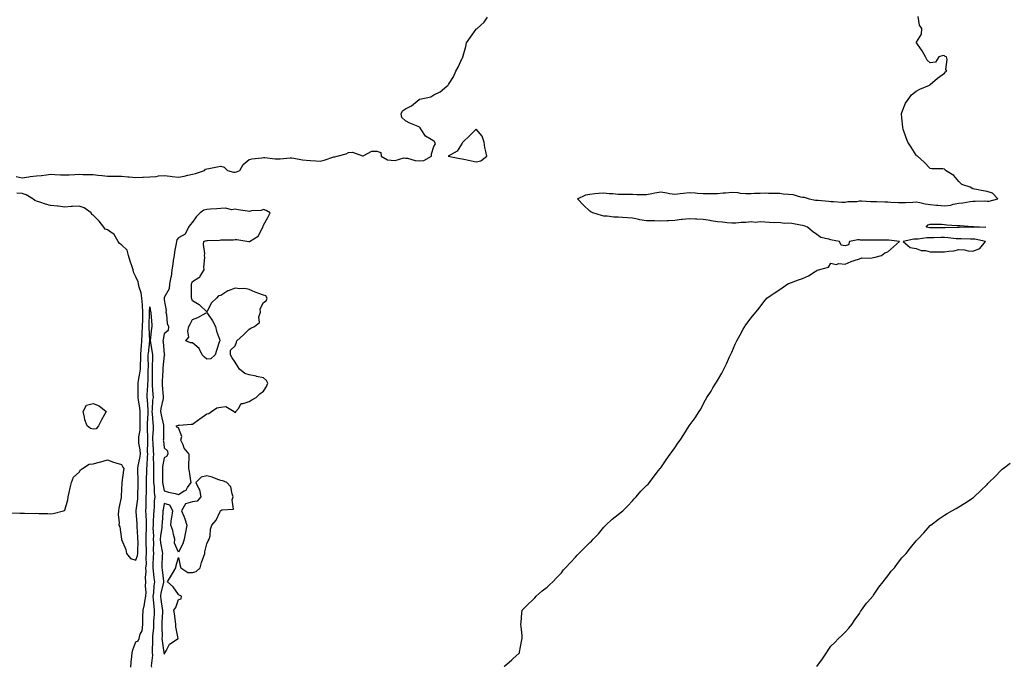
# Model space of a CAD drawing. Units: inches. Extents: x 884003 to 886643, y 7366538 to 7369178.
# Drawn here: x 885206 to 885900, y 7366962 to 7367418 of the extents above; entities that cross this region are included whole.
import ezdxf

# ---------------------------------------------------------------- set-up
doc = ezdxf.new("R2010")
doc.units = ezdxf.units.IN
doc.header["$MEASUREMENT"] = 0
doc.layers.add('Contour_88407366', color=7, linetype='Continuous', true_color=0x8f022f)

msp = doc.modelspace()

# ---------------------------------------------------------------- linework, layer by layer
at = {"layer": 'Contour_88407366'}
for points in [[(885203.71, 7367307.58, 3410), (885208.05, 7367306.76, 3410), (885212.57, 7367307.4, 3410), (885213.67, 7367307.54, 3410), (885218.05, 7367308.15, 3410), (885221.53, 7367308.44, 3410), (885225.03, 7367308.9, 3410), (885228.05, 7367309.18, 3410), (885230.9, 7367309.07, 3410), (885234.95, 7367308.82, 3410), (885238.05, 7367308.71, 3410), (885241.08, 7367308.89, 3410), (885245.17, 7367309.04, 3410), (885248.05, 7367309.21, 3410), (885250.85, 7367309.12, 3410), (885255.19, 7367309.06, 3410), (885258.05, 7367308.97, 3410), (885261.31, 7367308.66, 3410), (885264.37, 7367308.24, 3410), (885268.05, 7367307.91, 3410), (885272, 7367307.97, 3410), (885274.05, 7367307.92, 3410), (885278.05, 7367307.98, 3410), (885282.52, 7367307.45, 3410), (885283.42, 7367307.29, 3410), (885288.05, 7367306.82, 3410), (885292.9, 7367307.07, 3410), (885293.25, 7367307.12, 3410), (885298.05, 7367307.42, 3410), (885302.35, 7367307.62, 3410), (885304.14, 7367308.01, 3410), (885308.05, 7367308.27, 3410), (885312.18, 7367307.79, 3410), (885313.79, 7367307.66, 3410), (885318.05, 7367307.12, 3410), (885322.21, 7367307.76, 3410), (885324.67, 7367308.54, 3410), (885328.05, 7367309.23, 3410), (885330.25, 7367309.72, 3410), (885336.43, 7367311.92, 3410), (885337.19, 7367312.78, 3410), (885338.05, 7367313.14, 3410), (885339.52, 7367313.39, 3410), (885345.52, 7367314.45, 3410), (885348.05, 7367314.86, 3410), (885350.39, 7367314.26, 3410), (885352.77, 7367311.92, 3410), (885356.88, 7367310.75, 3410), (885358.05, 7367310.72, 3410), (885359.09, 7367310.88, 3410), (885361.37, 7367311.92, 3410), (885363.8, 7367316.17, 3410), (885368.05, 7367319.53, 3410), (885369.91, 7367320.06, 3410), (885376.84, 7367320.71, 3410), (885378.05, 7367320.96, 3410), (885379.02, 7367320.95, 3410), (885386.28, 7367320.15, 3410), (885388.05, 7367320.13, 3410), (885389.89, 7367320.08, 3410), (885396.86, 7367320.73, 3410), (885398.05, 7367320.69, 3410), (885399.45, 7367320.52, 3410), (885405.45, 7367319.32, 3410), (885408.05, 7367319.06, 3410), (885411.13, 7367318.84, 3410), (885414.93, 7367318.8, 3410), (885418.05, 7367318.53, 3410), (885420.77, 7367319.2, 3410), (885427.54, 7367321.41, 3410), (885428.05, 7367321.56, 3410), (885428.38, 7367321.59, 3410), (885429.96, 7367321.92, 3410), (885436.43, 7367323.54, 3410), (885438.05, 7367324.44, 3410), (885440.92, 7367324.79, 3410), (885447.88, 7367322.09, 3410), (885448.05, 7367322.17, 3410), (885448.31, 7367322.18, 3410), (885454.38, 7367325.59, 3410), (885458.05, 7367325.59, 3410), (885460.71, 7367324.58, 3410), (885460.94, 7367321.92, 3410), (885465.45, 7367319.32, 3410), (885468.05, 7367319.15, 3410), (885470.99, 7367318.98, 3410), (885476.87, 7367320.74, 3410), (885478.05, 7367320.59, 3410), (885479.51, 7367320.46, 3410), (885484.96, 7367318.83, 3410), (885488.05, 7367318.66, 3410), (885491.04, 7367318.93, 3410), (885496.55, 7367321.92, 3410), (885496.46, 7367323.51, 3410), (885498.05, 7367328.78, 3410), (885499.31, 7367330.66, 3410), (885498.9, 7367331.92, 3410), (885498.49, 7367332.36, 3410), (885498.05, 7367332.51, 3410), (885496.18, 7367333.79, 3410), (885492.15, 7367336.02, 3410), (885489.3, 7367340.67, 3410), (885488.39, 7367341.92, 3410), (885488.33, 7367342.2, 3410), (885488.05, 7367342.46, 3410), (885487.1, 7367342.87, 3410), (885481.3, 7367345.17, 3410), (885478.05, 7367346.78, 3410), (885475.47, 7367349.34, 3410), (885475.17, 7367351.92, 3410), (885476.12, 7367353.85, 3410), (885478.05, 7367355.26, 3410), (885482.41, 7367357.56, 3410), (885487.71, 7367361.92, 3410), (885487.93, 7367362.04, 3410), (885488.05, 7367362.1, 3410), (885488.33, 7367362.2, 3410), (885496.08, 7367363.89, 3410), (885498.05, 7367365.15, 3410), (885502.69, 7367367.28, 3410), (885507.36, 7367371.23, 3410), (885508.05, 7367371.77, 3410), (885508.16, 7367371.81, 3410), (885508.26, 7367371.92, 3410), (885508.55, 7367372.42, 3410), (885512.1, 7367377.87, 3410), (885513.61, 7367381.92, 3410), (885515.28, 7367384.69, 3410), (885518.05, 7367391.03, 3410), (885518.46, 7367391.51, 3410), (885518.59, 7367391.92, 3410), (885518.73, 7367392.6, 3410), (885520.69, 7367399.28, 3410), (885521.1, 7367401.92, 3410), (885524.04, 7367405.93, 3410), (885528.05, 7367411.57, 3410), (885528.28, 7367411.69, 3410), (885528.58, 7367411.92, 3410), (885533.65, 7367416.32, 3410), (885535.98, 7367419.85, 3410)], [(885547.72, 7366962.25, 3409), (885548.05, 7366962.51, 3409), (885553, 7366966.97, 3409), (885554.05, 7366967.92, 3409), (885558.05, 7366971.53, 3409), (885558.24, 7366971.73, 3409), (885558.42, 7366971.92, 3409), (885558.49, 7366972.36, 3409), (885560.03, 7366979.94, 3409), (885560.36, 7366981.92, 3409), (885560.34, 7366984.21, 3409), (885559.57, 7366990.4, 3409), (885559.49, 7366991.92, 3409), (885559.68, 7366993.55, 3409), (885560.09, 7366999.88, 3409), (885560.35, 7367001.92, 3409), (885564.2, 7367005.77, 3409), (885568.05, 7367009.45, 3409), (885569.21, 7367010.76, 3409), (885570.25, 7367011.92, 3409), (885574.44, 7367015.53, 3409), (885578.05, 7367018.11, 3409), (885579.9, 7367020.07, 3409), (885581.95, 7367021.92, 3409), (885584.9, 7367025.07, 3409), (885588.05, 7367028.38, 3409), (885589.63, 7367030.34, 3409), (885590.96, 7367031.92, 3409), (885594.37, 7367035.6, 3409), (885598.05, 7367039.38, 3409), (885599.24, 7367040.73, 3409), (885600.44, 7367041.92, 3409), (885604.17, 7367045.8, 3409), (885608.05, 7367049.58, 3409), (885609.25, 7367050.72, 3409), (885610.49, 7367051.92, 3409), (885614.13, 7367055.84, 3409), (885618.05, 7367060.49, 3409), (885618.73, 7367061.24, 3409), (885619.42, 7367061.92, 3409), (885623.87, 7367066.1, 3409), (885628.05, 7367069.45, 3409), (885629.47, 7367070.5, 3409), (885631.45, 7367071.92, 3409), (885634.58, 7367075.39, 3409), (885638.05, 7367079.15, 3409), (885639.39, 7367080.58, 3409), (885640.7, 7367081.92, 3409), (885644.14, 7367085.83, 3409), (885648.05, 7367089.75, 3409), (885649.08, 7367090.89, 3409), (885650.13, 7367091.92, 3409), (885653.47, 7367096.5, 3409), (885656.55, 7367100.42, 3409), (885657.71, 7367101.92, 3409), (885657.86, 7367102.11, 3409), (885658.05, 7367102.37, 3409), (885661.99, 7367107.98, 3409), (885664.75, 7367111.92, 3409), (885666.16, 7367113.81, 3409), (885668.05, 7367116.48, 3409), (885670.18, 7367119.79, 3409), (885671.68, 7367121.92, 3409), (885674.23, 7367125.74, 3409), (885678.05, 7367131.92, 3409), (885682.33, 7367137.64, 3409), (885685.23, 7367141.92, 3409), (885686.31, 7367143.66, 3409), (885688.05, 7367147.08, 3409), (885689.72, 7367150.25, 3409), (885690.49, 7367151.92, 3409), (885693.52, 7367156.45, 3409), (885694.83, 7367158.7, 3409), (885696.78, 7367161.92, 3409), (885697.29, 7367162.68, 3409), (885698.05, 7367163.92, 3409), (885701, 7367168.97, 3409), (885702.49, 7367171.92, 3409), (885704.3, 7367175.67, 3409), (885706.62, 7367180.49, 3409), (885707.31, 7367181.92, 3409), (885707.52, 7367182.45, 3409), (885708.05, 7367183.74, 3409), (885710.55, 7367189.42, 3409), (885711.72, 7367191.92, 3409), (885713.97, 7367196, 3409), (885716.23, 7367200.1, 3409), (885717.22, 7367201.92, 3409), (885717.53, 7367202.44, 3409), (885718.05, 7367203.17, 3409), (885721.9, 7367208.07, 3409), (885725.17, 7367211.92, 3409), (885726.38, 7367213.59, 3409), (885728.05, 7367215.74, 3409), (885730.69, 7367219.28, 3409), (885732.92, 7367221.92, 3409), (885735.89, 7367224.08, 3409), (885738.05, 7367225.52, 3409), (885741.89, 7367228.08, 3409), (885747.59, 7367231.92, 3409), (885747.89, 7367232.08, 3409), (885748.05, 7367232.16, 3409), (885748.42, 7367232.29, 3409), (885755.19, 7367234.78, 3409), (885758.05, 7367235.79, 3409), (885762.29, 7367237.68, 3409), (885766.8, 7367240.67, 3409), (885768.05, 7367241.42, 3409), (885768.39, 7367241.58, 3409), (885769.36, 7367241.92, 3409), (885776.26, 7367243.71, 3409), (885778.05, 7367246.65, 3409), (885781.78, 7367245.65, 3409), (885783.66, 7367246.31, 3409), (885788.05, 7367245.88, 3409), (885792.28, 7367247.69, 3409), (885794.5, 7367248.37, 3409), (885798.05, 7367249.65, 3409), (885799.72, 7367250.25, 3409), (885806.22, 7367250.09, 3409), (885808.05, 7367250.46, 3409), (885809.2, 7367250.77, 3409), (885813.56, 7367251.92, 3409), (885816.06, 7367253.91, 3409), (885818.05, 7367254.43, 3409), (885822, 7367257.97, 3409), (885826.26, 7367261.92, 3409), (885818.85, 7367262.72, 3409), (885818.05, 7367262.76, 3409), (885817.21, 7367262.76, 3409), (885808.86, 7367262.73, 3409), (885808.05, 7367262.74, 3409), (885807.11, 7367262.86, 3409), (885798.94, 7367262.81, 3409), (885798.05, 7367262.98, 3409), (885796.98, 7367262.99, 3409), (885791.01, 7367261.92, 3409), (885790.41, 7367259.56, 3409), (885788.05, 7367258.72, 3409), (885785.33, 7367259.2, 3409), (885784.13, 7367261.92, 3409), (885778.91, 7367262.78, 3409), (885778.05, 7367262.92, 3409), (885776.42, 7367263.55, 3409), (885770.86, 7367264.73, 3409), (885768.05, 7367266.73, 3409), (885765.09, 7367268.96, 3409), (885761.44, 7367271.92, 3409), (885759.04, 7367272.91, 3409), (885758.05, 7367273.17, 3409), (885756.59, 7367273.38, 3409), (885750.55, 7367274.42, 3409), (885748.05, 7367274.77, 3409), (885745.34, 7367274.63, 3409), (885741.24, 7367275.11, 3409), (885738.05, 7367274.99, 3409), (885734.7, 7367275.27, 3409), (885731.47, 7367275.34, 3409), (885728.05, 7367275.67, 3409), (885724.81, 7367275.16, 3409), (885721.71, 7367275.58, 3409), (885718.05, 7367275.24, 3409), (885714.78, 7367275.19, 3409), (885710.94, 7367274.81, 3409), (885708.05, 7367274.76, 3409), (885704.98, 7367274.99, 3409), (885701.48, 7367275.35, 3409), (885698.05, 7367275.59, 3409), (885693.51, 7367276.46, 3409), (885692.84, 7367276.71, 3409), (885688.05, 7367277.29, 3409), (885683.6, 7367277.47, 3409), (885682.45, 7367277.52, 3409), (885678.05, 7367277.71, 3409), (885673.37, 7367277.24, 3409), (885672.68, 7367277.29, 3409), (885668.05, 7367276.62, 3409), (885663.52, 7367276.45, 3409), (885662.55, 7367276.42, 3409), (885658.05, 7367276.25, 3409), (885653.65, 7367276.32, 3409), (885652.45, 7367276.32, 3409), (885648.05, 7367276.39, 3409), (885643.27, 7367277.14, 3409), (885642.59, 7367277.38, 3409), (885638.05, 7367278.38, 3409), (885634.63, 7367278.5, 3409), (885631.21, 7367278.76, 3409), (885628.05, 7367278.89, 3409), (885625.06, 7367278.93, 3409), (885620.28, 7367279.69, 3409), (885618.05, 7367279.73, 3409), (885616.32, 7367280.19, 3409), (885610.11, 7367281.92, 3409), (885608.89, 7367282.76, 3409), (885608.05, 7367283.1, 3409), (885603.66, 7367287.53, 3409), (885599.4, 7367291.92, 3409), (885605.33, 7367294.64, 3409), (885608.05, 7367295.21, 3409), (885611.71, 7367295.58, 3409), (885614.16, 7367295.81, 3409), (885618.05, 7367296.22, 3409), (885621.77, 7367295.64, 3409), (885624.37, 7367295.6, 3409), (885628.05, 7367295.15, 3409), (885631.24, 7367295.11, 3409), (885634.81, 7367295.16, 3409), (885638.05, 7367295.12, 3409), (885641.16, 7367295.03, 3409), (885644.91, 7367295.06, 3409), (885648.05, 7367294.98, 3409), (885651.74, 7367295.61, 3409), (885653.79, 7367296.18, 3409), (885658.05, 7367296.74, 3409), (885662.29, 7367296.16, 3409), (885664.2, 7367295.77, 3409), (885668.05, 7367295.17, 3409), (885671.73, 7367295.6, 3409), (885674.04, 7367295.93, 3409), (885678.05, 7367296.38, 3409), (885682.25, 7367296.12, 3409), (885684, 7367295.97, 3409), (885688.05, 7367295.72, 3409), (885691.85, 7367295.72, 3409), (885694.35, 7367295.62, 3409), (885698.05, 7367295.62, 3409), (885702.15, 7367296.02, 3409), (885703.78, 7367296.19, 3409), (885708.05, 7367296.6, 3409), (885712.43, 7367296.3, 3409), (885714.04, 7367295.93, 3409), (885718.05, 7367295.56, 3409), (885721.85, 7367295.72, 3409), (885724.18, 7367295.79, 3409), (885728.05, 7367295.96, 3409), (885732.17, 7367296.04, 3409), (885734.06, 7367295.91, 3409), (885738.05, 7367296.01, 3409), (885741.94, 7367295.81, 3409), (885744.46, 7367295.51, 3409), (885748.05, 7367295.3, 3409), (885751.07, 7367294.94, 3409), (885756.65, 7367293.32, 3409), (885758.05, 7367293.09, 3409), (885759.13, 7367293, 3409), (885762.71, 7367291.92, 3409), (885767.13, 7367291, 3409), (885768.05, 7367290.98, 3409), (885769.08, 7367290.89, 3409), (885776.28, 7367290.15, 3409), (885778.05, 7367289.98, 3409), (885779.93, 7367290.04, 3409), (885785.6, 7367289.47, 3409), (885788.05, 7367289.53, 3409), (885789.93, 7367290.04, 3409), (885796.22, 7367290.09, 3409), (885798.05, 7367290.42, 3409), (885799.56, 7367290.41, 3409), (885806.13, 7367290, 3409), (885808.05, 7367290, 3409), (885810.03, 7367289.94, 3409), (885816, 7367289.87, 3409), (885818.05, 7367289.81, 3409), (885820.32, 7367289.65, 3409), (885825.56, 7367289.43, 3409), (885828.05, 7367289.24, 3409), (885830.57, 7367289.4, 3409), (885835.72, 7367289.59, 3409), (885838.05, 7367289.73, 3409), (885840.64, 7367289.33, 3409), (885844.43, 7367288.3, 3409), (885848.05, 7367287.88, 3409), (885852.51, 7367287.46, 3409), (885853.45, 7367287.32, 3409), (885858.05, 7367286.94, 3409), (885862.49, 7367287.48, 3409), (885864.2, 7367288.07, 3409), (885868.05, 7367288.77, 3409), (885870.92, 7367289.05, 3409), (885876.15, 7367290.02, 3409), (885878.05, 7367290.24, 3409), (885879.75, 7367290.22, 3409), (885886.51, 7367290.38, 3409), (885888.05, 7367290.36, 3409), (885889.63, 7367290.34, 3409), (885895.7, 7367291.92, 3409), (885891.96, 7367295.83, 3409), (885888.05, 7367297.16, 3409), (885883.91, 7367297.78, 3409), (885881.67, 7367298.3, 3409), (885878.05, 7367298.93, 3409), (885876.2, 7367300.07, 3409), (885870.34, 7367301.92, 3409), (885869.2, 7367303.07, 3409), (885868.05, 7367304.07, 3409), (885864.55, 7367308.42, 3409), (885858.65, 7367311.92, 3409), (885858.49, 7367312.36, 3409), (885858.05, 7367312.92, 3409), (885856.95, 7367313.02, 3409), (885849.15, 7367313.02, 3409), (885848.05, 7367313.17, 3409), (885843.79, 7367317.66, 3409), (885838.98, 7367321.92, 3409), (885838.42, 7367322.29, 3409), (885838.05, 7367322.65, 3409), (885834.47, 7367328.34, 3409), (885832.15, 7367331.92, 3409), (885831.1, 7367334.97, 3409), (885828.9, 7367341.07, 3409), (885828.59, 7367341.92, 3409), (885828.61, 7367342.48, 3409), (885828.05, 7367349.06, 3409), (885827.84, 7367351.71, 3409), (885827.79, 7367351.92, 3409), (885827.83, 7367352.14, 3409), (885828.05, 7367352.78, 3409), (885830.61, 7367359.36, 3409), (885832.53, 7367361.92, 3409), (885834.86, 7367365.11, 3409), (885838.05, 7367367.69, 3409), (885840.66, 7367369.31, 3409), (885847.41, 7367371.92, 3409), (885847.71, 7367372.26, 3409), (885848.05, 7367372.55, 3409), (885853.05, 7367376.92, 3409), (885858.05, 7367380.42, 3409), (885858.65, 7367381.32, 3409), (885859.72, 7367381.92, 3409), (885859.09, 7367382.96, 3409), (885859.94, 7367390.03, 3409), (885859.5, 7367391.92, 3409), (885858.42, 7367392.29, 3409), (885858.05, 7367392.61, 3409), (885857.15, 7367392.82, 3409), (885854.05, 7367391.92, 3409), (885851.8, 7367388.17, 3409), (885848.05, 7367387.76, 3409), (885845.84, 7367389.71, 3409), (885844.72, 7367391.92, 3409), (885842.25, 7367396.12, 3409), (885839.05, 7367400.92, 3409), (885838.39, 7367401.92, 3409), (885838.43, 7367402.3, 3409), (885841.9, 7367408.07, 3409), (885841.98, 7367411.92, 3409), (885840.45, 7367414.32, 3409), (885839.52, 7367420.45, 3409)], [(885199.45, 7367070.52, 3410), (885206.38, 7367070.25, 3410), (885208.05, 7367070.26, 3410), (885209.64, 7367070.33, 3410), (885216.35, 7367070.22, 3410), (885218.05, 7367070.28, 3410), (885219.73, 7367070.24, 3410), (885226.16, 7367070.03, 3410), (885228.05, 7367069.95, 3410), (885229.8, 7367070.17, 3410), (885237.05, 7367071.92, 3410), (885237.77, 7367072.2, 3410), (885238.05, 7367072.45, 3410), (885240.19, 7367079.78, 3410), (885240.36, 7367081.92, 3410), (885241.1, 7367084.97, 3410), (885241.81, 7367088.16, 3410), (885242.8, 7367091.92, 3410), (885244.21, 7367095.76, 3410), (885248.05, 7367099.23, 3410), (885249.13, 7367100.84, 3410), (885250.46, 7367101.92, 3410), (885255.13, 7367104.84, 3410), (885258.05, 7367105.23, 3410), (885262.5, 7367106.37, 3410), (885263.39, 7367106.58, 3410), (885268.05, 7367107.86, 3410), (885272.41, 7367106.28, 3410), (885274.09, 7367105.88, 3410), (885278.05, 7367104.68, 3410), (885278.82, 7367102.69, 3410), (885279.55, 7367101.92, 3410), (885279.32, 7367100.65, 3410), (885278.22, 7367092.09, 3410), (885278.19, 7367091.92, 3410), (885278.21, 7367091.76, 3410), (885278.05, 7367087.05, 3410), (885277.74, 7367082.23, 3410), (885277.7, 7367081.92, 3410), (885277.65, 7367081.52, 3410), (885276.16, 7367073.81, 3410), (885275.96, 7367071.92, 3410), (885275.62, 7367069.49, 3410), (885276.44, 7367063.53, 3410), (885276.01, 7367061.92, 3410), (885276.8, 7367060.67, 3410), (885278, 7367051.97, 3410), (885278.02, 7367051.92, 3410), (885278.03, 7367051.9, 3410), (885278.05, 7367051.88, 3410), (885280.94, 7367044.81, 3410), (885281.56, 7367041.92, 3410), (885284.43, 7367038.3, 3410), (885288.05, 7367037.32, 3410), (885289.34, 7367040.63, 3410), (885289.51, 7367041.92, 3410), (885289.5, 7367043.37, 3410), (885289.62, 7367050.35, 3410), (885289.61, 7367051.92, 3410), (885289.6, 7367053.47, 3410), (885289.1, 7367060.87, 3410), (885289.09, 7367061.92, 3410), (885289.03, 7367062.9, 3410), (885288.41, 7367071.56, 3410), (885288.39, 7367071.92, 3410), (885288.42, 7367072.29, 3410), (885289.4, 7367080.57, 3410), (885289.48, 7367081.92, 3410), (885289.52, 7367083.39, 3410), (885289.77, 7367090.2, 3410), (885289.81, 7367091.92, 3410), (885289.8, 7367093.67, 3410), (885289.53, 7367100.44, 3410), (885289.52, 7367101.92, 3410), (885289.76, 7367103.63, 3410), (885290.93, 7367109.04, 3410), (885291.27, 7367111.92, 3410), (885291.08, 7367114.95, 3410), (885290.3, 7367119.67, 3410), (885290.14, 7367121.92, 3410), (885290.28, 7367124.15, 3410), (885291.06, 7367128.91, 3410), (885291.21, 7367131.92, 3410), (885291.24, 7367135.11, 3410), (885291.07, 7367138.9, 3410), (885291.11, 7367141.92, 3410), (885290.83, 7367144.7, 3410), (885290.03, 7367149.94, 3410), (885289.81, 7367151.92, 3410), (885289.84, 7367153.71, 3410), (885289.69, 7367160.28, 3410), (885289.71, 7367161.92, 3410), (885289.93, 7367163.8, 3410), (885291, 7367168.97, 3410), (885291.28, 7367171.92, 3410), (885291.39, 7367175.26, 3410), (885291.61, 7367178.36, 3410), (885291.72, 7367181.92, 3410), (885291.96, 7367185.83, 3410), (885292, 7367187.97, 3410), (885292.26, 7367191.92, 3410), (885292.49, 7367196.36, 3410), (885292.63, 7367197.34, 3410), (885292.83, 7367201.92, 3410), (885292.96, 7367206.83, 3410), (885292.96, 7367207.01, 3410), (885293.1, 7367211.92, 3410), (885292.85, 7367216.72, 3410), (885292.75, 7367217.22, 3410), (885292.42, 7367221.92, 3410), (885291.8, 7367225.67, 3410), (885290.41, 7367229.56, 3410), (885289.86, 7367231.92, 3410), (885289.65, 7367233.52, 3410), (885288.05, 7367236.88, 3410), (885286.41, 7367240.28, 3410), (885286.1, 7367241.92, 3410), (885285.18, 7367244.79, 3410), (885284.12, 7367247.99, 3410), (885282.9, 7367251.92, 3410), (885281.94, 7367255.81, 3410), (885278.05, 7367259.41, 3410), (885276.57, 7367260.44, 3410), (885275.61, 7367261.92, 3410), (885272.89, 7367266.76, 3410), (885268.05, 7367270.08, 3410), (885266.58, 7367270.45, 3410), (885265.54, 7367271.92, 3410), (885262.28, 7367276.15, 3410), (885258.05, 7367280.48, 3410), (885257.03, 7367280.9, 3410), (885256.54, 7367281.92, 3410), (885251.65, 7367285.52, 3410), (885248.05, 7367286.78, 3410), (885243.56, 7367286.41, 3410), (885242.53, 7367286.4, 3410), (885238.05, 7367286.07, 3410), (885233.34, 7367286.63, 3410), (885232.82, 7367286.69, 3410), (885228.05, 7367287.26, 3410), (885224.32, 7367288.19, 3410), (885220.34, 7367289.63, 3410), (885218.05, 7367290.31, 3410), (885216.93, 7367290.8, 3410), (885215.53, 7367291.92, 3410), (885210.84, 7367294.71, 3410), (885208.05, 7367295.7, 3410), (885204.11, 7367295.86, 3410)], [(885284.48, 7366961.92, 3409), (885284.7, 7366965.27, 3409), (885285.37, 7366969.24, 3409), (885285.58, 7366971.92, 3409), (885286.04, 7366973.93, 3409), (885288.05, 7366979.76, 3409), (885289.69, 7366980.28, 3409), (885290.41, 7366981.92, 3409), (885291.18, 7366985.05, 3409), (885292.53, 7366987.44, 3409), (885292.99, 7366991.92, 3409), (885293.13, 7366996.84, 3409), (885293.11, 7366996.98, 3409), (885293.21, 7367001.92, 3409), (885294.09, 7367005.88, 3409), (885294.34, 7367008.21, 3409), (885295.03, 7367011.92, 3409), (885295.28, 7367014.69, 3409), (885295.02, 7367018.89, 3409), (885295.22, 7367021.92, 3409), (885294.92, 7367025.05, 3409), (885295.48, 7367029.35, 3409), (885295.08, 7367031.92, 3409), (885295.59, 7367034.38, 3409), (885295.28, 7367039.15, 3409), (885295.64, 7367041.92, 3409), (885295.62, 7367044.35, 3409), (885295.46, 7367049.33, 3409), (885295.44, 7367051.92, 3409), (885295.43, 7367054.54, 3409), (885295.7, 7367059.57, 3409), (885295.68, 7367061.92, 3409), (885295.54, 7367064.43, 3409), (885295.31, 7367069.18, 3409), (885295.14, 7367071.92, 3409), (885295.31, 7367074.66, 3409), (885295.3, 7367079.17, 3409), (885295.45, 7367081.92, 3409), (885295.52, 7367084.45, 3409), (885295.58, 7367089.45, 3409), (885295.64, 7367091.92, 3409), (885295.62, 7367094.35, 3409), (885295.76, 7367099.63, 3409), (885295.75, 7367101.92, 3409), (885296.03, 7367103.94, 3409), (885296.28, 7367110.15, 3409), (885296.49, 7367111.92, 3409), (885296.39, 7367113.58, 3409), (885296.64, 7367120.51, 3409), (885296.54, 7367121.92, 3409), (885296.62, 7367123.35, 3409), (885296.27, 7367130.14, 3409), (885296.36, 7367131.92, 3409), (885296.37, 7367133.6, 3409), (885296.85, 7367140.72, 3409), (885296.87, 7367141.92, 3409), (885296.74, 7367143.23, 3409), (885296.34, 7367150.21, 3409), (885296.15, 7367151.92, 3409), (885296.17, 7367153.8, 3409), (885296.51, 7367160.38, 3409), (885296.53, 7367161.92, 3409), (885296.69, 7367163.28, 3409), (885296.74, 7367170.61, 3409), (885296.87, 7367171.92, 3409), (885296.91, 7367173.06, 3409), (885296.86, 7367180.73, 3409), (885296.89, 7367181.92, 3409), (885296.96, 7367183.01, 3409), (885297.93, 7367191.8, 3409), (885297.93, 7367191.92, 3409), (885297.94, 7367192.03, 3409), (885297.42, 7367201.29, 3409), (885297.44, 7367201.92, 3409), (885297.46, 7367202.51, 3409), (885297.79, 7367211.66, 3409), (885297.8, 7367211.92, 3409), (885297.79, 7367212.18, 3409), (885298.05, 7367215.67, 3409), (885298.53, 7367212.4, 3409), (885298.58, 7367211.92, 3409), (885298.62, 7367211.35, 3409), (885299.26, 7367203.13, 3409), (885299.32, 7367201.92, 3409), (885299.16, 7367200.81, 3409), (885298.26, 7367192.13, 3409), (885298.23, 7367191.92, 3409), (885298.26, 7367191.71, 3409), (885299.68, 7367183.55, 3409), (885299.88, 7367181.92, 3409), (885299.78, 7367180.19, 3409), (885299.71, 7367173.59, 3409), (885299.63, 7367171.92, 3409), (885299.59, 7367170.38, 3409), (885299.65, 7367163.52, 3409), (885299.62, 7367161.92, 3409), (885299.72, 7367160.25, 3409), (885300.07, 7367153.94, 3409), (885300.21, 7367151.92, 3409), (885299.93, 7367150.04, 3409), (885299.51, 7367143.38, 3409), (885299.32, 7367141.92, 3409), (885299.53, 7367140.44, 3409), (885300.07, 7367133.94, 3409), (885300.41, 7367131.92, 3409), (885300.33, 7367129.64, 3409), (885299.92, 7367123.8, 3409), (885299.85, 7367121.92, 3409), (885300, 7367119.97, 3409), (885300.28, 7367114.15, 3409), (885300.46, 7367111.92, 3409), (885300.31, 7367109.66, 3409), (885300.58, 7367104.45, 3409), (885300.44, 7367101.92, 3409), (885300.47, 7367099.5, 3409), (885300.61, 7367094.48, 3409), (885300.65, 7367091.92, 3409), (885300.94, 7367089.03, 3409), (885301, 7367084.87, 3409), (885301.37, 7367081.92, 3409), (885301.06, 7367078.91, 3409), (885301.05, 7367074.92, 3409), (885300.8, 7367071.92, 3409), (885300.65, 7367069.32, 3409), (885300.42, 7367064.29, 3409), (885300.29, 7367061.92, 3409), (885300.16, 7367059.81, 3409), (885300.43, 7367054.3, 3409), (885300.31, 7367051.92, 3409), (885300.48, 7367049.49, 3409), (885300.32, 7367044.19, 3409), (885300.52, 7367041.92, 3409), (885300.41, 7367039.56, 3409), (885300.1, 7367033.97, 3409), (885300, 7367031.92, 3409), (885300.26, 7367029.71, 3409), (885300.84, 7367024.71, 3409), (885301.17, 7367021.92, 3409), (885300.73, 7367019.24, 3409), (885300.46, 7367014.33, 3409), (885300.13, 7367011.92, 3409), (885300.38, 7367009.59, 3409), (885300.74, 7367004.61, 3409), (885301.06, 7367001.92, 3409), (885300.92, 7366999.05, 3409), (885300.64, 7366994.51, 3409), (885300.5, 7366991.92, 3409), (885300.43, 7366989.54, 3409), (885299.85, 7366983.72, 3409), (885299.79, 7366981.92, 3409), (885299.86, 7366980.11, 3409), (885299.49, 7366973.36, 3409), (885299.56, 7366971.92, 3409), (885299.79, 7366970.18, 3409), (885298.84, 7366962.71, 3409), (885299.03, 7366961.92, 3409)], [(885768.05, 7366962.22, 3408), (885772.16, 7366967.81, 3408), (885774.92, 7366971.92, 3408), (885776.07, 7366973.9, 3408), (885778.05, 7366976.58, 3408), (885780.71, 7366979.26, 3408), (885783.39, 7366981.92, 3408), (885785.79, 7366984.18, 3408), (885788.05, 7366986.44, 3408), (885790.66, 7366989.31, 3408), (885792.69, 7366991.92, 3408), (885794.89, 7366995.08, 3408), (885798.05, 7366999.68, 3408), (885798.9, 7367001.07, 3408), (885799.46, 7367001.92, 3408), (885803.09, 7367006.88, 3408), (885803.77, 7367007.64, 3408), (885807.49, 7367011.92, 3408), (885807.73, 7367012.24, 3408), (885808.05, 7367012.66, 3408), (885811.85, 7367018.12, 3408), (885814.89, 7367021.92, 3408), (885816.16, 7367023.81, 3408), (885818.05, 7367026.31, 3408), (885820.56, 7367029.41, 3408), (885822.81, 7367031.92, 3408), (885824.98, 7367034.99, 3408), (885828.05, 7367038.95, 3408), (885829.51, 7367040.46, 3408), (885830.96, 7367041.92, 3408), (885834.14, 7367045.83, 3408), (885838.05, 7367050.85, 3408), (885838.61, 7367051.36, 3408), (885839.19, 7367051.92, 3408), (885843.54, 7367056.43, 3408), (885848.05, 7367061.71, 3408), (885848.17, 7367061.8, 3408), (885848.31, 7367061.92, 3408), (885853.85, 7367066.12, 3408), (885858.05, 7367069.03, 3408), (885859.92, 7367070.05, 3408), (885863.22, 7367071.92, 3408), (885866.23, 7367073.74, 3408), (885868.05, 7367074.72, 3408), (885872.49, 7367077.48, 3408), (885875.7, 7367079.57, 3408), (885878.05, 7367081.09, 3408), (885878.49, 7367081.48, 3408), (885878.93, 7367081.92, 3408), (885883.68, 7367086.29, 3408), (885888.05, 7367090.57, 3408), (885888.67, 7367091.3, 3408), (885889.2, 7367091.92, 3408), (885893.67, 7367096.3, 3408), (885898.05, 7367100.69, 3408), (885898.7, 7367101.27, 3408), (885899.46, 7367101.92, 3408), (885904.29, 7367105.68, 3408)]]:
    msp.add_polyline3d(points, dxfattribs=at)
for points in [[(885528.05, 7367317.95, 3410), (885531.34, 7367318.63, 3410), (885535.44, 7367321.92, 3410), (885534.82, 7367325.15, 3410), (885534.18, 7367328.05, 3410), (885533.5, 7367331.92, 3410), (885532.25, 7367336.12, 3410), (885528.05, 7367341, 3410), (885523.44, 7367336.53, 3410), (885518.48, 7367331.92, 3410), (885518.35, 7367331.62, 3410), (885518.05, 7367331.24, 3410), (885514.51, 7367325.46, 3410), (885508.16, 7367321.92, 3410), (885516.43, 7367320.3, 3410), (885518.05, 7367320.03, 3410), (885520.45, 7367319.52, 3410), (885524.79, 7367318.66, 3410)], [(885318.05, 7367083.6, 3410), (885322.13, 7367086, 3410), (885323.46, 7367086.51, 3410), (885324.6, 7367088.47, 3410), (885327.12, 7367091.92, 3410), (885326.87, 7367093.1, 3410), (885325.96, 7367099.83, 3410), (885325.41, 7367101.92, 3410), (885325.42, 7367104.55, 3410), (885325.69, 7367109.56, 3410), (885325.71, 7367111.92, 3410), (885322.23, 7367116.1, 3410), (885321.41, 7367118.56, 3410), (885319.81, 7367121.92, 3410), (885320.46, 7367124.33, 3410), (885318.05, 7367130.5, 3410), (885317.07, 7367130.94, 3410), (885316.47, 7367131.92, 3410), (885317.74, 7367132.23, 3410), (885318.05, 7367132.33, 3410), (885318.52, 7367132.39, 3410), (885326.98, 7367132.99, 3410), (885328.05, 7367133.15, 3410), (885332.49, 7367136.36, 3410), (885333.14, 7367136.83, 3410), (885338.05, 7367140.46, 3410), (885339.43, 7367140.54, 3410), (885341.53, 7367141.92, 3410), (885345.27, 7367144.7, 3410), (885348.05, 7367145.06, 3410), (885351.6, 7367145.47, 3410), (885357.46, 7367141.92, 3410), (885357.75, 7367141.62, 3410), (885358.05, 7367141.29, 3410), (885358.47, 7367141.5, 3410), (885358.52, 7367141.92, 3410), (885360.36, 7367144.23, 3410), (885362.24, 7367147.73, 3410), (885363.67, 7367147.54, 3410), (885368.05, 7367149.01, 3410), (885369.82, 7367150.15, 3410), (885372.89, 7367151.92, 3410), (885375.45, 7367154.52, 3410), (885378.05, 7367156.27, 3410), (885380.3, 7367159.67, 3410), (885381.16, 7367161.92, 3410), (885380.11, 7367163.98, 3410), (885378.05, 7367165.65, 3410), (885373.21, 7367166.76, 3410), (885372.96, 7367166.83, 3410), (885368.05, 7367167.76, 3410), (885364.9, 7367168.77, 3410), (885361.26, 7367171.92, 3410), (885359.9, 7367173.77, 3410), (885358.05, 7367176.67, 3410), (885355.91, 7367179.78, 3410), (885354.83, 7367181.92, 3410), (885354.74, 7367185.23, 3410), (885358.05, 7367188.23, 3410), (885359.1, 7367190.87, 3410), (885359.27, 7367191.92, 3410), (885364.03, 7367195.94, 3410), (885368.05, 7367200.05, 3410), (885369.18, 7367200.79, 3410), (885371.64, 7367201.92, 3410), (885375.2, 7367204.77, 3410), (885374.88, 7367208.75, 3410), (885375.9, 7367211.92, 3410), (885375.63, 7367214.34, 3410), (885378.05, 7367218.95, 3410), (885379.88, 7367220.09, 3410), (885380.6, 7367221.92, 3410), (885379.68, 7367223.55, 3410), (885378.05, 7367223.93, 3410), (885374.71, 7367225.26, 3410), (885372.3, 7367226.17, 3410), (885368.05, 7367228, 3410), (885364.87, 7367228.74, 3410), (885361.47, 7367228.5, 3410), (885358.05, 7367228.98, 3410), (885353.11, 7367226.98, 3410), (885353.01, 7367226.96, 3410), (885348.05, 7367223.73, 3410), (885346.4, 7367223.57, 3410), (885344.88, 7367221.92, 3410), (885341.43, 7367218.54, 3410), (885338.05, 7367212.29, 3410), (885333.13, 7367217, 3410), (885332.81, 7367217.16, 3410), (885328.05, 7367220.08, 3410), (885327.59, 7367221.46, 3410), (885327.31, 7367221.92, 3410), (885327.43, 7367222.54, 3410), (885327.21, 7367231.08, 3410), (885327.32, 7367231.92, 3410), (885327.52, 7367232.45, 3410), (885328.05, 7367233.55, 3410), (885332.58, 7367236.45, 3410), (885333.24, 7367236.73, 3410), (885333.46, 7367237.33, 3410), (885336.22, 7367241.92, 3410), (885336.12, 7367243.85, 3410), (885336.63, 7367250.5, 3410), (885336.55, 7367251.92, 3410), (885336.71, 7367253.26, 3410), (885335.86, 7367259.73, 3410), (885336.03, 7367261.92, 3410), (885337.38, 7367262.59, 3410), (885338.05, 7367262.41, 3410), (885338.62, 7367262.49, 3410), (885347.17, 7367262.8, 3410), (885348.05, 7367262.96, 3410), (885349.25, 7367263.12, 3410), (885356.91, 7367263.06, 3410), (885358.05, 7367263.27, 3410), (885359.39, 7367263.26, 3410), (885367.78, 7367261.92, 3410), (885367.93, 7367261.8, 3410), (885368.05, 7367261.77, 3410), (885368.16, 7367261.81, 3410), (885368.17, 7367261.92, 3410), (885374.29, 7367265.68, 3410), (885377.19, 7367271.06, 3410), (885377.77, 7367271.92, 3410), (885377.64, 7367272.33, 3410), (885378.05, 7367273.3, 3410), (885381.16, 7367278.81, 3410), (885382.87, 7367281.92, 3410), (885379.91, 7367283.78, 3410), (885378.05, 7367284.43, 3410), (885376.33, 7367283.64, 3410), (885369.5, 7367283.37, 3410), (885368.05, 7367283, 3410), (885366.74, 7367283.23, 3410), (885360.23, 7367284.11, 3410), (885358.05, 7367284.53, 3410), (885355.79, 7367284.18, 3410), (885351.4, 7367285.27, 3410), (885348.05, 7367285.03, 3410), (885345.07, 7367284.9, 3410), (885340.75, 7367284.62, 3410), (885338.05, 7367284.5, 3410), (885335.94, 7367284.03, 3410), (885333.44, 7367281.92, 3410), (885330.67, 7367279.3, 3410), (885328.05, 7367275.46, 3410), (885326.28, 7367273.69, 3410), (885325.31, 7367271.92, 3410), (885322.86, 7367267.11, 3410), (885318.05, 7367264.39, 3410), (885317.01, 7367262.96, 3410), (885316.65, 7367261.92, 3410), (885316.44, 7367260.31, 3410), (885315.37, 7367254.6, 3410), (885315.06, 7367251.92, 3410), (885314.49, 7367248.36, 3410), (885314.09, 7367245.88, 3410), (885313.46, 7367241.92, 3410), (885312.93, 7367237.04, 3410), (885312.76, 7367236.63, 3410), (885311.85, 7367231.92, 3410), (885311.51, 7367228.46, 3410), (885308.05, 7367222.26, 3410), (885307.98, 7367221.99, 3410), (885307.96, 7367221.92, 3410), (885307.97, 7367221.84, 3410), (885308.05, 7367220.75, 3410), (885309.38, 7367213.25, 3410), (885309.19, 7367211.92, 3410), (885309.59, 7367210.38, 3410), (885310.17, 7367204.04, 3410), (885311.02, 7367201.92, 3410), (885310.98, 7367198.99, 3410), (885308.05, 7367196.86, 3410), (885307.3, 7367192.67, 3410), (885307.2, 7367191.92, 3410), (885307.3, 7367191.17, 3410), (885308.05, 7367182.24, 3410), (885308.26, 7367182.13, 3410), (885308.24, 7367181.92, 3410), (885308.18, 7367181.79, 3410), (885308.05, 7367181.68, 3410), (885307.15, 7367172.82, 3410), (885307.1, 7367171.92, 3410), (885307.08, 7367170.95, 3410), (885306.69, 7367163.28, 3410), (885306.66, 7367161.92, 3410), (885306.74, 7367160.61, 3410), (885307.32, 7367152.65, 3410), (885307.37, 7367151.92, 3410), (885307.26, 7367151.13, 3410), (885305.8, 7367144.17, 3410), (885305.52, 7367141.92, 3410), (885305.84, 7367139.71, 3410), (885307.48, 7367132.49, 3410), (885307.57, 7367131.92, 3410), (885307.56, 7367131.43, 3410), (885307.5, 7367122.47, 3410), (885307.47, 7367121.92, 3410), (885307.52, 7367121.39, 3410), (885308.05, 7367116.48, 3410), (885310.44, 7367114.32, 3410), (885310.57, 7367111.92, 3410), (885309.74, 7367110.23, 3410), (885308.05, 7367109.26, 3410), (885306.98, 7367102.99, 3410), (885306.92, 7367101.92, 3410), (885306.93, 7367100.8, 3410), (885306.91, 7367093.06, 3410), (885306.92, 7367091.92, 3410), (885307.02, 7367090.89, 3410), (885308.05, 7367086.03, 3410), (885311.21, 7367085.08, 3410), (885315.79, 7367084.18, 3410)], [(885878.05, 7367271.82, 3408), (885877.95, 7367271.82, 3408), (885868.34, 7367271.63, 3408), (885868.05, 7367271.63, 3408), (885867.77, 7367271.64, 3408), (885858.44, 7367271.53, 3408), (885858.05, 7367271.55, 3408), (885857.67, 7367271.54, 3408), (885848.43, 7367271.54, 3408), (885848.05, 7367271.53, 3408), (885847.66, 7367271.53, 3408), (885845.24, 7367271.92, 3408), (885846.51, 7367273.46, 3408), (885848.05, 7367274.08, 3408), (885850.1, 7367273.97, 3408), (885856.02, 7367273.95, 3408), (885858.05, 7367273.85, 3408), (885859.73, 7367273.6, 3408), (885866.76, 7367273.21, 3408), (885868.05, 7367273.05, 3408), (885869.17, 7367273.04, 3408), (885877.62, 7367272.35, 3408), (885878.05, 7367272.35, 3408), (885878.44, 7367272.31, 3408), (885887.12, 7367271.92, 3408), (885878.16, 7367271.81, 3408)], [(885878.05, 7367254.9, 3409), (885882.96, 7367257.01, 3409), (885886.96, 7367261.92, 3409), (885879.55, 7367263.42, 3409), (885878.05, 7367263.55, 3409), (885876.42, 7367263.55, 3409), (885869.78, 7367263.65, 3409), (885868.05, 7367263.65, 3409), (885866.2, 7367263.77, 3409), (885860.62, 7367264.49, 3409), (885858.05, 7367264.63, 3409), (885855.39, 7367264.58, 3409), (885850.5, 7367264.37, 3409), (885848.05, 7367264.32, 3409), (885845.64, 7367264.33, 3409), (885839.52, 7367263.39, 3409), (885838.05, 7367263.4, 3409), (885836.54, 7367263.43, 3409), (885828.86, 7367261.92, 3409), (885833.78, 7367257.65, 3409), (885838.05, 7367256.86, 3409), (885841.7, 7367255.57, 3409), (885844.6, 7367255.37, 3409), (885848.05, 7367254.57, 3409), (885850.57, 7367254.44, 3409), (885855.4, 7367254.57, 3409), (885858.05, 7367254.45, 3409), (885861.22, 7367255.09, 3409), (885864.62, 7367255.35, 3409), (885868.05, 7367256.29, 3409), (885872.08, 7367255.95, 3409), (885874.68, 7367255.29, 3409)], [(885338.05, 7367178.8, 3410), (885336.42, 7367180.29, 3410), (885334.75, 7367181.92, 3410), (885332.65, 7367186.52, 3410), (885328.05, 7367190.4, 3410), (885326.59, 7367190.46, 3410), (885323.36, 7367191.92, 3410), (885325.51, 7367194.46, 3410), (885324.66, 7367198.53, 3410), (885325.44, 7367201.92, 3410), (885326.45, 7367203.52, 3410), (885328.05, 7367206.77, 3410), (885331.77, 7367208.2, 3410), (885337.67, 7367211.54, 3410), (885338.05, 7367211.73, 3410), (885342.16, 7367206.03, 3410), (885344.16, 7367201.92, 3410), (885344.86, 7367198.73, 3410), (885347, 7367192.97, 3410), (885347.3, 7367191.92, 3410), (885346.94, 7367190.81, 3410), (885344.86, 7367185.11, 3410), (885343.97, 7367181.92, 3410), (885340.92, 7367179.05, 3410)], [(885258.05, 7367129.48, 3410), (885256.07, 7367129.94, 3410), (885253.78, 7367131.92, 3410), (885252.21, 7367136.08, 3410), (885251.9, 7367138.07, 3410), (885250.88, 7367141.92, 3410), (885253.41, 7367146.56, 3410), (885258.05, 7367147.56, 3410), (885262.16, 7367146.03, 3410), (885267.18, 7367141.92, 3410), (885266.08, 7367139.95, 3410), (885263.87, 7367136.1, 3410), (885261.69, 7367131.92, 3410), (885260.12, 7367129.85, 3410)], [(885308.05, 7366971.23, 3410), (885308.46, 7366971.51, 3410), (885308.59, 7366971.92, 3410), (885309.58, 7366973.45, 3410), (885311.9, 7366978.07, 3410), (885317.91, 7366981.92, 3410), (885317.91, 7366982.06, 3410), (885316.37, 7366990.24, 3410), (885316.36, 7366991.92, 3410), (885316.03, 7366993.94, 3410), (885315.43, 7366999.3, 3410), (885314.96, 7367001.92, 3410), (885316.21, 7367003.76, 3410), (885318.05, 7367009.44, 3410), (885319.93, 7367010.04, 3410), (885320.37, 7367011.92, 3410), (885318.74, 7367012.61, 3410), (885318.05, 7367013.1, 3410), (885314.47, 7367018.34, 3410), (885310.31, 7367021.92, 3410), (885313.3, 7367026.67, 3410), (885313.98, 7367027.85, 3410), (885316.39, 7367031.92, 3410), (885316.42, 7367033.55, 3410), (885318.05, 7367039.11, 3410), (885319.45, 7367033.32, 3410), (885319.77, 7367031.92, 3410), (885324.72, 7367028.59, 3410), (885328.05, 7367028.45, 3410), (885330.69, 7367029.28, 3410), (885333.44, 7367031.92, 3410), (885334.36, 7367035.61, 3410), (885336.13, 7367040, 3410), (885336.75, 7367041.92, 3410), (885336.8, 7367043.17, 3410), (885338.05, 7367048.68, 3410), (885339.05, 7367050.92, 3410), (885339.87, 7367051.92, 3410), (885340.41, 7367054.28, 3410), (885340.8, 7367059.17, 3410), (885341.77, 7367061.92, 3410), (885344.65, 7367065.32, 3410), (885347.28, 7367071.15, 3410), (885347.7, 7367071.92, 3410), (885347.81, 7367072.16, 3410), (885348.05, 7367072.24, 3410), (885348.79, 7367072.66, 3410), (885356.87, 7367073.1, 3410), (885355.92, 7367079.79, 3410), (885356.81, 7367081.92, 3410), (885355.95, 7367084.02, 3410), (885355.15, 7367089.02, 3410), (885352.16, 7367091.92, 3410), (885349.34, 7367093.21, 3410), (885348.05, 7367093.38, 3410), (885345.85, 7367094.12, 3410), (885341.8, 7367095.67, 3410), (885338.05, 7367096.75, 3410), (885334.15, 7367095.82, 3410), (885330.47, 7367091.92, 3410), (885332.42, 7367087.55, 3410), (885332.91, 7367086.78, 3410), (885333.99, 7367081.92, 3410), (885331.22, 7367078.75, 3410), (885328.05, 7367078.4, 3410), (885323.12, 7367076.85, 3410), (885320.35, 7367071.92, 3410), (885321.83, 7367068.14, 3410), (885322.59, 7367066.46, 3410), (885324.03, 7367061.92, 3410), (885323.06, 7367056.93, 3410), (885323.06, 7367056.91, 3410), (885322.09, 7367051.92, 3410), (885321.23, 7367048.74, 3410), (885318.05, 7367042.91, 3410), (885315.25, 7367049.12, 3410), (885315.5, 7367051.92, 3410), (885314.6, 7367055.37, 3410), (885314.21, 7367058.08, 3410), (885312.81, 7367061.92, 3410), (885313.17, 7367066.8, 3410), (885313.42, 7367067.29, 3410), (885314.23, 7367071.92, 3410), (885312.06, 7367075.93, 3410), (885308.05, 7367077.13, 3410), (885307.25, 7367072.72, 3410), (885307.18, 7367071.92, 3410), (885307.12, 7367070.99, 3410), (885306.6, 7367063.37, 3410), (885306.52, 7367061.92, 3410), (885306.42, 7367060.29, 3410), (885305.49, 7367054.48, 3410), (885305.36, 7367051.92, 3410), (885305.54, 7367049.41, 3410), (885306.68, 7367043.29, 3410), (885306.8, 7367041.92, 3410), (885306.74, 7367040.61, 3410), (885306.47, 7367033.5, 3410), (885306.4, 7367031.92, 3410), (885306.57, 7367030.44, 3410), (885307.56, 7367022.41, 3410), (885307.62, 7367021.92, 3410), (885307.54, 7367021.41, 3410), (885305.76, 7367014.21, 3410), (885305.45, 7367011.92, 3410), (885305.7, 7367009.57, 3410), (885306.7, 7367003.27, 3410), (885306.86, 7367001.92, 3410), (885306.8, 7367000.67, 3410), (885306.5, 7366993.47, 3410), (885306.42, 7366991.92, 3410), (885306.37, 7366990.24, 3410), (885306.56, 7366983.41, 3410), (885306.51, 7366981.92, 3410), (885306.57, 7366980.44, 3410), (885307.79, 7366972.18, 3410), (885307.8, 7366971.92, 3410), (885307.83, 7366971.7, 3410)]]:
    msp.add_polyline3d(points, close=True, dxfattribs=at)

doc.saveas('drawing.dxf')
